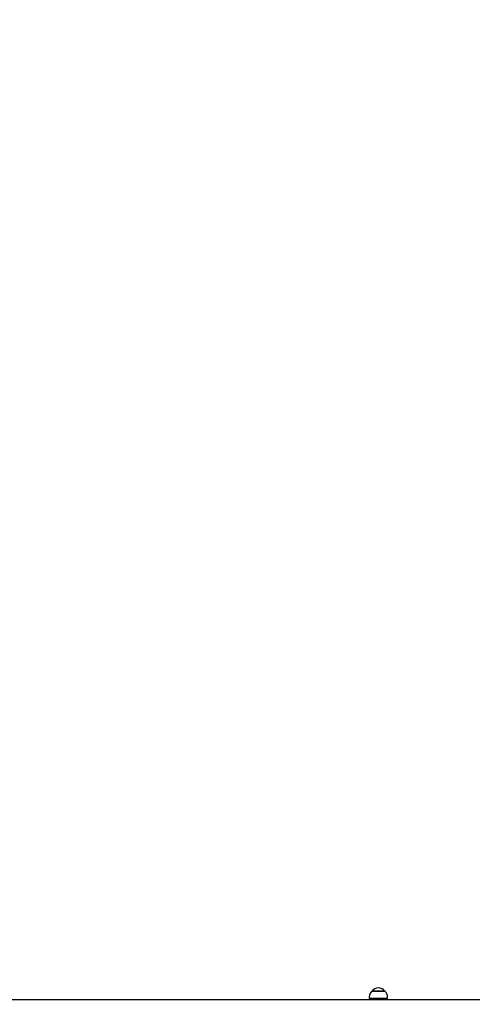
# Paper-space layout 'Основные габаритные размеры' of a CAD drawing. Units: millimetres. Extents: x 5.9 to 23.6, y 1.6 to 17.4.
# Drawn here: x 9.6 to 10.5, y 11.2 to 13.2 of the extents above; entities that cross this region are included whole.
import ezdxf

# ---------------------------------------------------------------- set-up
doc = ezdxf.new("R2010")
doc.units = ezdxf.units.MM
doc.header["$LTSCALE"] = 120
doc.header["$PDSIZE"] = -1
doc.linetypes.add('SLD-Сплошная', pattern=[0])
doc.styles.get("Standard").update_dxf_attribs({"font": 'isocpeui.ttf'})
doc.dimstyles.new('ISO-25', dxfattribs={"dimtxt": 2.5, "dimasz": 2.5, "dimexe": 1.25, "dimexo": 0.625, "dimtad": 1, "dimtxsty": 'Standard', "dimcen": 2.5, "dimadec": 0, "dimazin": 0, "dimtfac": 1, "dimtmove": 0, "dimatfit": 3, "dimfxl": 1, "dimarcsym": 0})

# ---------------------------------------------------------------- blocks, each defined once
blk = doc.blocks.new('*D2')
at = {"color": 0, "lineweight": -2, "transparency": 16777216}
for p, q in [((8.2971, 17.4408), (23.624, 17.4408)), ((23.504, 17.0808), (23.504, 4.9334)), ((15.8016, 4.5734), (23.624, 4.5734))]:
    blk.add_line(p, q, dxfattribs=at)
at = {"color": 0, "transparency": 16777216}
for points in [[(23.444, 17.0808), (23.564, 17.0808), (23.504, 17.4408)], [(23.444, 4.9334), (23.564, 4.9334), (23.504, 4.5734)]]:
    blk.add_solid(points, dxfattribs=at)
at = {"layer": 'Defpoints', "color": 0, "transparency": 16777216}
for p in [(8.2971, 17.4408), (15.8016, 4.5734), (23.504, 4.5734)]:
    blk.add_point(p, dxfattribs=at)
at = {"color": 0, "transparency": 16777216, "insert": (23.188, 11.0071), "char_height": 0.36, "attachment_point": 5, "rotation": 90}
blk.add_mtext('12,87м', dxfattribs=at)
blk = doc.blocks.new('*D3')
at = {"color": 0, "lineweight": -2, "transparency": 16777216}
for p, q in [((8.8071, 15.9408), (22.1414, 15.9408)), ((22.0214, 15.5808), (22.0214, 6.4334)), ((16.3496, 6.0734), (22.1414, 6.0734))]:
    blk.add_line(p, q, dxfattribs=at)
at = {"color": 0, "transparency": 16777216}
for points in [[(21.9614, 15.5808), (22.0814, 15.5808), (22.0214, 15.9408)], [(21.9614, 6.4334), (22.0814, 6.4334), (22.0214, 6.0734)]]:
    blk.add_solid(points, dxfattribs=at)
at = {"layer": 'Defpoints', "color": 0, "transparency": 16777216}
for p in [(8.8071, 15.9408), (16.3496, 6.0734), (22.0214, 6.0734)]:
    blk.add_point(p, dxfattribs=at)
at = {"color": 0, "transparency": 16777216, "insert": (21.7054, 11.0071), "char_height": 0.36, "attachment_point": 5, "rotation": 90}
blk.add_mtext('9,87м', dxfattribs=at)

psp = doc.layouts.new('Основные габаритные размеры')

# ---------------------------------------------------------------- linework, layer by layer
at = {"color": 7, "linetype": 'SLD-Сплошная', "lineweight": 25}
for p, q in [((9.3897, 11.1976), (11.06, 11.1976)), ((10.272, 11.2021), (10.272, 11.1991)), ((10.3092, 11.1991), (10.272, 11.1991)), ((10.2773, 11.2146), (10.2979, 11.2146)), ((10.304, 11.2146), (10.2773, 11.2146)), ((10.2856, 11.1991), (10.2856, 11.1976)), ((10.2956, 11.1976), (10.2956, 11.1991)), ((10.2979, 11.2146), (10.304, 11.2146)), ((10.3092, 11.1991), (10.3092, 11.2021))]:
    psp.add_line(p, q, dxfattribs=at)
for centre, start, end in [((10.2906, 11.2033), 40.3062, 139.6938), ((10.2895, 11.2021), 134.4352, 180), ((10.2917, 11.2021), 0, 45.5648)]:
    psp.add_arc(centre, 0.0175, start, end, dxfattribs=at)

# ---------------------------------------------------------------- dimensions: what is measured, and where the dimension line sits
at = {"color": 251, "true_color": 0x636466}
dim = psp.add_linear_dim(base=(23.504, 4.5734), p1=(8.2971, 17.4408), p2=(15.8016, 4.5734), angle=90, dimstyle='ISO-25', override={"dimtxt": 0.36, "dimasz": 0.36, "dimexe": 0.12, "dimexo": 0, "dimgap": 0.1, "dimzin": 1, "dimpost": 'м', "dimtdec": 3, "dimtzin": 1}, dxfattribs=at)
dim.commit()
dim.dimension.update_dxf_attribs({"geometry": '*D2', "text_midpoint": (23.188, 11.0071)})
dim = psp.add_linear_dim(base=(22.0214, 6.0734), p1=(8.8071, 15.9408), p2=(16.3496, 6.0734), angle=90, dimstyle='ISO-25', override={"dimtxt": 0.36, "dimasz": 0.36, "dimexe": 0.12, "dimexo": 0, "dimgap": 0.1, "dimtih": 0, "dimtoh": 0, "dimzin": 1, "dimpost": 'м', "dimtdec": 3, "dimtzin": 1})
dim.commit()
dim.dimension.update_dxf_attribs({"geometry": '*D3', "text_midpoint": (21.7054, 11.0071)})

doc.saveas('drawing.dxf')
